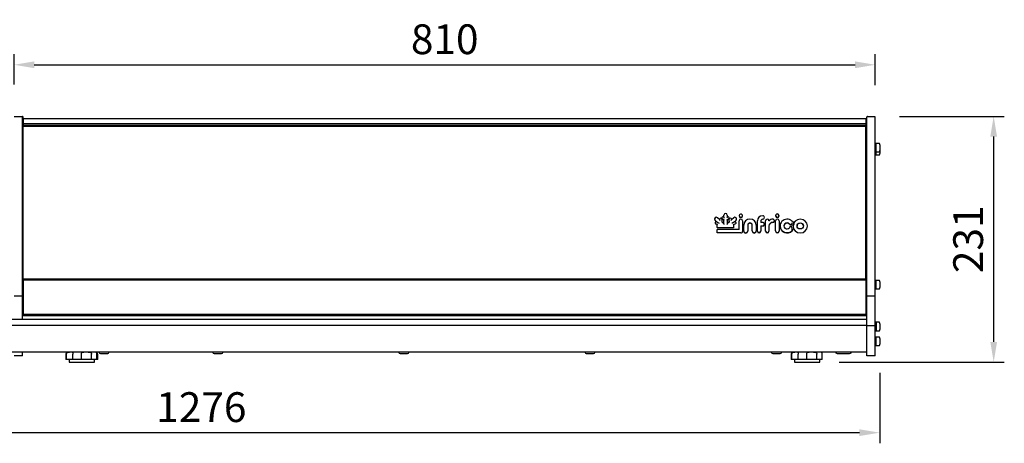
# Model space of a CAD drawing. Extents: x 0 to 17555, y -6840 to 5940.
# Drawn here: x 2190 to 3116, y 4110 to 4508 of the extents above; entities that cross this region are included whole.
import ezdxf

# ---------------------------------------------------------------- set-up
doc = ezdxf.new("R2010")
doc.units = 0
doc.layers.get('0').update_dxf_attribs({"linetype": 'CONTINUOUS'})
doc.layers.get('DEFPOINTS').update_dxf_attribs({"linetype": 'CONTINUOUS'})
doc.layers.add('COTAS', color=1, linetype='CONTINUOUS')
doc.dimstyles.new('JUAN4', dxfattribs={"dimtxt": 28, "dimasz": 19, "dimexe": 10, "dimexo": 30, "dimgap": 10, "dimtad": 3, "dimdec": 1, "dimtxsty": 'STANDARD', "dimcen": 5, "dimclrd": 256, "dimclre": 256, "dimclrt": 1, "dimazin": 3, "dimtp": 0.5, "dimtm": 0.5, "dimtfac": 0.125, "dimtdec": 1, "dimtofl": 0, "dimtmove": 0, "dimatfit": 3, "dimtolj": 1, "dimtzin": 0})

# ---------------------------------------------------------------- blocks, each defined once
blk = doc.blocks.new('*D13')
at = {"layer": 'COTAS'}
for p, q in [((2184.79, 4447.6), (2184.79, 4476)), ((2994.77, 4446.92), (2994.77, 4476)), ((2203.79, 4466), (2975.77, 4466))]:
    blk.add_line(p, q, dxfattribs=at)
for points in [[(2203.79, 4469.17), (2203.79, 4462.83), (2184.79, 4466)], [(2975.77, 4469.17), (2975.77, 4462.83), (2994.77, 4466)]]:
    blk.add_solid(points, dxfattribs=at)
at = {"layer": 'DEFPOINTS', "color": 0}
for p in [(2994.77, 4466), (2184.79, 4417.6), (2994.77, 4416.92)]:
    blk.add_point(p, dxfattribs=at)
at = {"layer": 'COTAS', "color": 1, "insert": (2589.78, 4490), "char_height": 28, "attachment_point": 5}
blk.add_mtext('\\A1;810', dxfattribs=at)
blk = doc.blocks.new('*D14')
at = {"layer": 'COTAS'}
for p, q in [((3017.39, 4417.47), (3116.07, 4417.47)), ((3106.07, 4205.47), (3106.07, 4398.47)), ((2960.67, 4186.47), (3116.07, 4186.47))]:
    blk.add_line(p, q, dxfattribs=at)
for points in [[(3102.9, 4398.47), (3109.24, 4398.47), (3106.07, 4417.47)], [(3102.9, 4205.47), (3109.24, 4205.47), (3106.07, 4186.47)]]:
    blk.add_solid(points, dxfattribs=at)
at = {"layer": 'DEFPOINTS', "color": 0}
for p in [(2987.39, 4417.47), (3106.07, 4417.47), (2930.67, 4186.47)]:
    blk.add_point(p, dxfattribs=at)
at = {"layer": 'COTAS', "color": 1, "insert": (3082.07, 4301.97), "char_height": 28, "attachment_point": 5, "rotation": 90}
blk.add_mtext('\\A1;231', dxfattribs=at)
blk = doc.blocks.new('*D15')
at = {"layer": 'COTAS'}
for p, q in [((1722.89, 4176.56), (1722.89, 4110.17)), ((2998.85, 4176.56), (2998.85, 4110.17)), ((1741.89, 4120.17), (2979.85, 4120.17))]:
    blk.add_line(p, q, dxfattribs=at)
for points in [[(1741.89, 4123.33), (1741.89, 4117), (1722.89, 4120.17)], [(2979.85, 4123.33), (2979.85, 4117), (2998.85, 4120.17)]]:
    blk.add_solid(points, dxfattribs=at)
at = {"layer": 'DEFPOINTS', "color": 0}
for p in [(1722.89, 4206.56), (2998.85, 4206.56), (2998.85, 4120.17)]:
    blk.add_point(p, dxfattribs=at)
at = {"layer": 'COTAS', "color": 1, "insert": (2360.87, 4144.17), "char_height": 28, "attachment_point": 5}
blk.add_mtext('\\A1;1276', dxfattribs=at)

msp = doc.modelspace()

# ---------------------------------------------------------------- linework, layer by layer
at = {"linetype": 'CONTINUOUS'}
for p, q in [((2192.79, 4417.47), (2192.79, 4417.47)), ((2192.79, 4417.47), (2192.79, 4416.97)), ((2192.99, 4417.47), (2192.79, 4417.47)), ((2192.99, 4417.47), (2192.79, 4417.47)), ((2192.99, 4417.47), (2192.99, 4412.03)), ((2192.99, 4417.47), (2192.99, 4417.47)), ((2987.19, 4417.47), (2987.19, 4417.47)), ((2987.19, 4417.47), (2987.19, 4416.92)), ((2987.39, 4417.47), (2987.19, 4417.47)), ((2987.39, 4417.47), (2987.19, 4417.47)), ((2987.39, 4417.47), (2987.39, 4416.92)), ((2987.39, 4417.47), (2987.39, 4417.47)), ((2192.79, 4416.97), (2184.79, 4416.97)), ((2192.79, 4342.46), (2192.79, 4416.97)), ((2192.99, 4412.03), (2192.79, 4412.03)), ((2192.99, 4412.03), (2192.99, 4395.57)), ((2193.37, 4415.09), (2193.37, 4410.49)), ((2193.37, 4415.09), (2193.37, 4415.09)), ((2985.77, 4415.09), (2193.37, 4415.09)), ((2985.77, 4415.09), (2193.37, 4415.09)), ((2193.37, 4410.49), (2193.37, 4408.89)), ((2985.77, 4410.49), (2193.37, 4410.49)), ((2985.77, 4408.89), (2193.37, 4408.89)), ((2193.37, 4408.89), (2193.37, 4407.89)), ((2985.77, 4415.09), (2985.77, 4415.09)), ((2985.77, 4415.09), (2985.77, 4410.49)), ((2985.77, 4410.49), (2985.77, 4408.89)), ((2985.77, 4408.89), (2985.77, 4407.89)), ((2986.77, 4342.41), (2986.77, 4416.92)), ((2994.77, 4416.92), (2986.77, 4416.92)), ((2994.77, 4342.41), (2994.77, 4416.92)), ((2193.37, 4339.3), (2193.37, 4407.89)), ((2985.77, 4407.89), (2193.37, 4407.89)), ((2985.77, 4339.3), (2985.77, 4407.89)), ((2192.89, 4379.86), (2192.89, 4395.57)), ((2193.37, 4395.57), (2192.89, 4395.57)), ((2986.77, 4395.57), (2985.77, 4395.57)), ((2995.56, 4392.09), (2994.77, 4392.09)), ((2995.56, 4384.16), (2995.56, 4392.09)), ((2998.44, 4392.12), (2995.76, 4392.12)), ((2994.77, 4384.16), (2995.56, 4384.16)), ((2994.77, 4381.26), (2995.56, 4381.26)), ((2995.56, 4381.26), (2995.56, 4384.16)), ((2995.76, 4384.12), (2998.44, 4384.12)), ((2995.76, 4381.22), (2998.44, 4381.22)), ((2999.4, 4388.62), (2999.2, 4388.62)), ((2999.2, 4387.62), (2999.4, 4387.62)), ((2999.4, 4385.72), (2999.2, 4385.72)), ((2999.2, 4384.72), (2999.4, 4384.72)), ((2999.24, 4388.58), (2999.24, 4388.59)), ((2999.24, 4385.67), (2999.24, 4385.69)), ((2192.89, 4379.91), (2192.79, 4379.91)), ((2192.99, 4378.51), (2192.79, 4378.51)), ((2192.79, 4377.46), (2192.99, 4377.46)), ((2192.89, 4379.08), (2192.89, 4379.86)), ((2193.37, 4379.86), (2192.89, 4379.86)), ((2192.89, 4379.08), (2192.89, 4379.07)), ((2192.89, 4379.07), (2193.37, 4379.07)), ((2192.89, 4377.46), (2192.89, 4365.87)), ((2192.99, 4379.07), (2192.99, 4378.51)), ((2192.99, 4377.46), (2192.99, 4378.51)), ((2192.99, 4378.06), (2193.37, 4378.06)), ((2986.77, 4379.86), (2985.77, 4379.86)), ((2985.77, 4379.07), (2986.77, 4379.07)), ((2985.77, 4378.06), (2986.77, 4378.06)), ((2192.89, 4289.77), (2192.89, 4365.87)), ((2193.19, 4365.57), (2193.37, 4365.57)), ((2986.77, 4365.57), (2985.77, 4365.57)), ((2192.79, 4248.49), (2192.79, 4342.46)), ((2193.37, 4264.43), (2193.37, 4339.3)), ((2985.77, 4264.43), (2985.77, 4339.3)), ((2986.77, 4248.44), (2986.77, 4342.41)), ((2994.77, 4248.44), (2994.77, 4342.41)), ((2852.32, 4322.63), (2852.32, 4324.71)), ((2855.55, 4324.71), (2855.55, 4322.64)), ((2843.58, 4321.08), (2843.58, 4320.84)), ((2845.79, 4318.13), (2844.05, 4319.77)), ((2844.13, 4317.41), (2844.13, 4317.17)), ((2846.05, 4315.75), (2844.69, 4316.34)), ((2846.4, 4317.86), (2845.49, 4318.26)), ((2846.05, 4312.9), (2846.05, 4315.99)), ((2848.51, 4320.11), (2846.32, 4322.17)), ((2848.5, 4320.12), (2848.5, 4320.94)), ((2852.33, 4316.52), (2850.43, 4318.31)), ((2850.44, 4320.94), (2850.44, 4318.3)), ((2850.5, 4322.13), (2850.5, 4321.89)), ((2852.32, 4319.79), (2850.78, 4321.25)), ((2852.33, 4322.62), (2852.16, 4322.79)), ((2852.32, 4316.53), (2852.32, 4320.03)), ((2855.75, 4322.83), (2855.54, 4322.63)), ((2857.46, 4318.32), (2855.54, 4316.52)), ((2857.1, 4321.26), (2855.55, 4319.8)), ((2855.55, 4320.04), (2855.55, 4316.53)), ((2857.39, 4321.91), (2857.39, 4322.15)), ((2857.45, 4318.31), (2857.45, 4320.95)), ((2861.57, 4322.18), (2859.37, 4320.12)), ((2859.38, 4320.95), (2859.38, 4320.13)), ((2863.21, 4316.36), (2861.46, 4315.59)), ((2861.46, 4315.83), (2861.46, 4312.9)), ((2862.39, 4318.27), (2861.49, 4317.87)), ((2863.84, 4319.77), (2862.11, 4318.14)), ((2863.76, 4317.18), (2863.76, 4317.42)), ((2864.31, 4320.84), (2864.31, 4321.08)), ((2866.64, 4324.21), (2866.64, 4323.97)), ((2866.64, 4311.3), (2866.64, 4319.34)), ((2869.86, 4319.34), (2869.86, 4309.52)), ((2869.87, 4323.97), (2869.87, 4324.21)), ((2870.94, 4309.87), (2870.94, 4315.35)), ((2874.74, 4315.35), (2874.74, 4309.87)), ((2878.95, 4309.87), (2878.95, 4315.35)), ((2882.75, 4315.35), (2882.75, 4309.87)), ((2883.82, 4309.71), (2883.82, 4319.35)), ((2887.04, 4319.28), (2887.04, 4317.76)), ((2888.83, 4317.68), (2887.15, 4317.68)), ((2890.45, 4322.35), (2890.45, 4322.58)), ((2890.45, 4315.9), (2890.45, 4316.14)), ((2891.49, 4309.71), (2891.49, 4319.34)), ((2899.84, 4319.13), (2899.84, 4319.37)), ((2900.99, 4309.76), (2900.99, 4319.39)), ((2901.02, 4324.21), (2901.02, 4323.97)), ((2904.22, 4319.39), (2904.22, 4309.76)), ((2904.25, 4323.97), (2904.25, 4324.21)), ((2916.97, 4317.62), (2916.97, 4317.86)), ((2846.05, 4312.9), (2846.05, 4312.66)), ((2861.46, 4312.66), (2846.05, 4312.66)), ((2846.05, 4308.17), (2846.05, 4311.2)), ((2846.05, 4308.17), (2846.05, 4307.93)), ((2868.42, 4307.93), (2846.05, 4307.93)), ((2866.53, 4311.22), (2846.08, 4311.22)), ((2861.46, 4312.9), (2861.46, 4312.66)), ((2869.86, 4309.52), (2869.86, 4309.28)), ((2870.94, 4309.87), (2870.94, 4309.63)), ((2874.74, 4309.87), (2874.74, 4309.63)), ((2878.95, 4309.87), (2878.95, 4309.63)), ((2882.75, 4309.87), (2882.75, 4309.63)), ((2883.82, 4309.71), (2883.82, 4309.47)), ((2887.04, 4314.53), (2887.04, 4309.71)), ((2887.04, 4309.71), (2887.04, 4309.47)), ((2888.83, 4314.39), (2887.15, 4314.39)), ((2891.49, 4309.71), (2891.49, 4309.47)), ((2894.71, 4314.49), (2894.71, 4309.71)), ((2894.71, 4309.71), (2894.71, 4309.47)), ((2900.99, 4309.76), (2900.99, 4309.52)), ((2904.22, 4309.76), (2904.22, 4309.52)), ((2905.15, 4314.53), (2905.15, 4314.29)), ((2917.16, 4311.14), (2917.16, 4311.38)), ((2917.39, 4314.53), (2917.39, 4314.29)), ((2930.87, 4314.29), (2930.87, 4314.53)), ((2192.89, 4274.07), (2192.89, 4289.77)), ((2193.19, 4290.07), (2193.37, 4290.07)), ((2986.77, 4290.07), (2985.77, 4290.07)), ((2192.79, 4272.16), (2193.37, 4272.16)), ((2193.37, 4274.07), (2192.89, 4274.07)), ((2985.77, 4274.07), (2986.77, 4274.07)), ((2986.77, 4272.04), (2985.77, 4272.04)), ((2986.77, 4265.54), (2986.77, 4272.04)), ((2193.37, 4261.55), (2192.79, 4261.55)), ((2193.37, 4260.98), (2192.79, 4260.98)), ((2193.37, 4264.43), (2193.37, 4263.97)), ((2985.77, 4264.43), (2193.37, 4264.43)), ((2193.37, 4263.97), (2193.37, 4231.56)), ((2193.37, 4263.97), (2985.77, 4263.97)), ((2986.77, 4265.54), (2985.77, 4265.54)), ((2985.77, 4264.43), (2985.77, 4263.97)), ((2985.77, 4263.97), (2985.77, 4231.56)), ((2986.77, 4261.39), (2985.77, 4261.39)), ((2986.77, 4260.98), (2985.77, 4260.98)), ((2986.77, 4248.44), (2986.77, 4264.21)), ((2986.87, 4264.21), (2986.77, 4264.21)), ((2986.87, 4248.44), (2986.87, 4264.21)), ((2995.56, 4263.2), (2994.77, 4263.2)), ((2995.56, 4255.27), (2995.56, 4263.2)), ((2998.44, 4263.24), (2995.76, 4263.24)), ((2193.37, 4252.92), (2192.79, 4252.92)), ((2986.77, 4252.92), (2985.77, 4252.92)), ((2994.77, 4255.27), (2995.56, 4255.27)), ((2995.76, 4255.24), (2998.44, 4255.24)), ((2999.4, 4259.74), (2999.2, 4259.74)), ((2999.2, 4258.74), (2999.4, 4258.74)), ((2999.24, 4259.69), (2999.24, 4259.7)), ((2192.79, 4248.49), (2184.79, 4248.49)), ((2193.37, 4249.92), (2192.79, 4249.92)), ((2193.37, 4248.92), (2192.79, 4248.92)), ((2192.79, 4237.85), (2192.79, 4248.49)), ((2193.37, 4247.92), (2192.79, 4247.92)), ((2193.37, 4243.92), (2192.79, 4243.92)), ((2193.37, 4242.92), (2192.79, 4242.92)), ((2193.37, 4241.92), (2192.79, 4241.92)), ((2986.77, 4249.92), (2985.77, 4249.92)), ((2986.77, 4248.92), (2985.77, 4248.92)), ((2986.77, 4247.92), (2985.77, 4247.92)), ((2986.77, 4243.92), (2985.77, 4243.92)), ((2986.77, 4242.92), (2985.77, 4242.92)), ((2986.77, 4241.92), (2985.77, 4241.92)), ((2986.77, 4220.46), (2986.77, 4248.44)), ((2994.77, 4248.44), (2986.77, 4248.44)), ((2986.77, 4220.46), (2986.77, 4248.44)), ((2986.87, 4248.44), (2986.77, 4248.44)), ((2986.87, 4220.46), (2986.87, 4248.44)), ((2994.77, 4220.46), (2994.77, 4248.44)), ((2193.37, 4240.06), (2192.79, 4240.06)), ((2192.79, 4226.49), (2192.79, 4237.85)), ((2986.77, 4240.06), (2985.77, 4240.06)), ((2986.77, 4226.49), (1734.77, 4226.49)), ((2193.37, 4230.51), (2192.79, 4230.51)), ((2193.37, 4231.56), (2193.37, 4230.52)), ((2193.37, 4231.56), (2985.77, 4231.56)), ((2193.37, 4230.52), (2193.37, 4230.37)), ((2193.37, 4230.37), (2985.77, 4230.37)), ((2985.77, 4231.56), (2985.77, 4230.52)), ((2985.77, 4230.52), (2985.77, 4230.37)), ((2986.77, 4230.51), (2985.77, 4230.51)), ((2995.56, 4223.89), (2994.77, 4223.89)), ((2995.56, 4223.89), (2995.56, 4215.96)), ((2998.44, 4223.92), (2995.76, 4223.92)), ((2986.77, 4220.81), (1734.77, 4220.81)), ((2986.77, 4192.65), (2986.77, 4220.46)), ((2994.77, 4220.46), (2986.77, 4220.46)), ((2986.77, 4192.65), (2986.77, 4220.46)), ((2986.87, 4220.46), (2986.77, 4220.46)), ((2986.87, 4192.65), (2986.87, 4220.46)), ((2994.77, 4192.65), (2994.77, 4220.46)), ((2994.77, 4215.96), (2995.56, 4215.96)), ((2995.76, 4215.92), (2998.44, 4215.92)), ((2999.4, 4220.42), (2999.2, 4220.42)), ((2999.2, 4219.42), (2999.4, 4219.42)), ((2999.24, 4220.37), (2999.24, 4220.39)), ((2995.56, 4209.92), (2994.77, 4209.92)), ((2995.56, 4201.99), (2995.56, 4209.92)), ((2998.44, 4209.95), (2995.76, 4209.95)), ((2999.4, 4206.45), (2999.2, 4206.45)), ((2999.2, 4205.45), (2999.4, 4205.45)), ((2999.24, 4206.4), (2999.24, 4206.42)), ((2986.77, 4195.97), (1734.77, 4195.97)), ((2192.79, 4192.47), (2192.79, 4195.97)), ((2264.72, 4195.97), (2264.72, 4195.67)), ((2274.02, 4195.67), (2274.02, 4195.97)), ((2371.72, 4195.97), (2371.72, 4195.67)), ((2381.02, 4195.67), (2381.02, 4195.97)), ((2546.72, 4195.97), (2546.72, 4195.67)), ((2556.02, 4195.67), (2556.02, 4195.97)), ((2721.72, 4195.97), (2721.72, 4195.67)), ((2731.02, 4195.67), (2731.02, 4195.97)), ((2897.12, 4195.97), (2897.12, 4195.67)), ((2906.42, 4195.67), (2906.42, 4195.97)), ((2994.77, 4201.99), (2995.56, 4201.99)), ((2995.76, 4201.95), (2998.44, 4201.95)), ((2192.79, 4192.47), (2184.79, 4192.47)), ((2233.47, 4193.97), (2233.47, 4188.97)), ((2234.09, 4188.97), (2233.47, 4188.97)), ((2234.09, 4188.97), (2234.09, 4193.97)), ((2239.97, 4188.97), (2234.09, 4188.97)), ((2236.47, 4188.97), (2236.47, 4186.47)), ((2236.47, 4186.47), (2260.47, 4186.47)), ((2239.97, 4188.97), (2239.97, 4193.97)), ((2248.09, 4188.97), (2239.97, 4188.97)), ((2248.09, 4188.97), (2248.09, 4193.97)), ((2257.6, 4188.97), (2248.09, 4188.97)), ((2257.6, 4188.97), (2257.6, 4193.97)), ((2262.61, 4188.97), (2257.6, 4188.97)), ((2260.47, 4186.47), (2260.47, 4188.97)), ((2262.61, 4188.97), (2262.61, 4193.97)), ((2263.47, 4188.97), (2262.61, 4188.97)), ((2263.47, 4188.97), (2263.47, 4193.97)), ((2265.92, 4194.47), (2272.82, 4194.47)), ((2372.92, 4194.47), (2379.82, 4194.47)), ((2547.92, 4194.47), (2554.82, 4194.47)), ((2722.92, 4194.47), (2729.82, 4194.47)), ((2898.32, 4194.47), (2905.22, 4194.47)), ((2915.67, 4193.97), (2915.67, 4188.97)), ((2916.29, 4188.97), (2915.67, 4188.97)), ((2916.29, 4188.97), (2916.29, 4193.97)), ((2922.17, 4188.97), (2916.29, 4188.97)), ((2918.67, 4188.97), (2918.67, 4186.47)), ((2918.67, 4186.47), (2942.67, 4186.47)), ((2922.17, 4188.97), (2922.17, 4193.97)), ((2930.29, 4188.97), (2922.17, 4188.97)), ((2930.29, 4188.97), (2930.29, 4193.97)), ((2939.8, 4188.97), (2930.29, 4188.97)), ((2939.8, 4188.97), (2939.8, 4193.97)), ((2944.81, 4188.97), (2939.8, 4188.97)), ((2942.67, 4186.47), (2942.67, 4188.97)), ((2944.81, 4188.97), (2944.81, 4193.97)), ((2959.77, 4194.47), (2969.77, 4194.47)), ((2986.77, 4192.42), (2986.77, 4192.65)), ((2986.77, 4192.42), (2986.77, 4192.65)), ((2994.77, 4192.42), (2986.77, 4192.42)), ((2986.87, 4192.42), (2986.77, 4192.42)), ((2986.87, 4192.42), (2986.87, 4192.65)), ((2994.77, 4192.42), (2994.77, 4192.65))]:
    msp.add_line(p, q, dxfattribs=at)
for centre, radius, start, end in [((2995.76, 4391.92), 0.2, 90, 180), ((2998.44, 4391.92), 0.2, 25.10819, 90), ((2990.33, 4388.12), 9.16, 13.01129, 25.10819), ((2999.2, 4390.17), 0.05, 328.18818, 13.01129), ((2990.33, 4388.12), 9.14, 3.46936, 12.38926), ((2995.76, 4384.32), 0.2, 180, 270), ((2995.76, 4381.42), 0.2, 180, 270), ((2998.44, 4384.32), 0.2, 270, 334.89181), ((2998.44, 4381.42), 0.2, 270, 334.89181), ((2990.33, 4388.12), 9.16, 334.89181, 346.98871), ((2990.33, 4385.22), 9.16, 334.89181, 346.98871), ((2990.33, 4388.12), 8.92, 357.09248, 2.90752), ((2999.37, 4387.66), 0.128, 174.55518, 178.93232), ((2999.77, 4386.02), 0.533, 164.90773, 175.89238), ((2999.2, 4386.07), 0.05, 346.98871, 32.34886), ((2990.33, 4385.22), 8.92, 357.09248, 2.90752), ((2999.37, 4384.76), 0.128, 174.55518, 178.93232), ((2999.77, 4383.12), 0.533, 164.90773, 175.89238), ((2999.2, 4383.17), 0.05, 346.98871, 32.24109), ((2990.33, 4388.12), 9.14, 347.61074, 356.53064), ((2990.33, 4385.22), 9.14, 347.61074, 356.53064), ((2990.33, 4385.22), 9.14, 3.46936, 9.13303), ((2999.4, 4388.67), 0.05, 270, 3.46936), ((2999.4, 4387.57), 0.05, 356.53064, 90), ((2999.4, 4385.77), 0.05, 270, 3.46936), ((2999.4, 4384.67), 0.05, 356.53064, 90), ((2193.19, 4365.87), 0.3, 180, 270), ((2868.26, 4324.12), 1.63, 90.06269, 117.11336), ((2868.33, 4324.54), 1.21, 57.19967, 93.75447), ((2902.64, 4324.12), 1.63, 90.06269, 117.11336), ((2902.71, 4324.54), 1.21, 57.19967, 93.75447), ((2888.9, 4322.57), 1.53, 0.8602, 91.76952), ((2193.19, 4289.77), 0.3, 90, 180), ((2995.76, 4263.04), 0.2, 90, 180), ((2998.44, 4263.04), 0.2, 25.10819, 90), ((2990.33, 4259.24), 9.16, 13.01129, 25.10819), ((2999.2, 4261.29), 0.05, 328.18818, 13.01129), ((2990.33, 4259.24), 9.14, 3.46936, 12.38926), ((2999.4, 4259.79), 0.05, 270, 3.46936), ((2995.76, 4255.44), 0.2, 180, 270), ((2998.44, 4255.44), 0.2, 270, 334.89181), ((2990.33, 4259.24), 9.16, 334.89181, 346.98871), ((2990.33, 4259.24), 8.92, 357.09248, 2.90752), ((2999.37, 4258.77), 0.128, 174.55491, 178.93286), ((2999.2, 4257.19), 0.05, 346.98871, 32.08184), ((2990.33, 4259.24), 9.14, 347.61074, 356.53064), ((2999.4, 4258.69), 0.05, 356.53064, 90), ((2995.76, 4223.72), 0.2, 90, 180), ((2998.44, 4223.72), 0.2, 25.10819, 90), ((2990.33, 4219.92), 9.16, 13.01129, 25.10819), ((2995.76, 4216.12), 0.2, 180, 270), ((2998.44, 4216.12), 0.2, 270, 334.89181), ((2990.33, 4219.92), 9.16, 334.89181, 346.98871), ((2999.2, 4221.97), 0.05, 328.18818, 13.01129), ((2990.33, 4219.92), 8.92, 357.09248, 2.90752), ((2999.37, 4219.46), 0.128, 174.55491, 178.93286), ((2999.2, 4217.87), 0.05, 346.98871, 32.08184), ((2990.33, 4219.92), 9.14, 3.46936, 12.38926), ((2990.33, 4219.92), 9.14, 347.61074, 356.53064), ((2999.4, 4220.47), 0.05, 270, 3.46936), ((2999.4, 4219.37), 0.05, 356.53064, 90), ((2995.76, 4209.75), 0.2, 90, 180), ((2998.44, 4209.75), 0.2, 25.10819, 90), ((2990.33, 4205.95), 9.16, 13.01129, 25.10819), ((2999.2, 4208), 0.05, 328.18818, 13.01129), ((2990.33, 4205.95), 8.92, 357.09248, 2.90752), ((2999.37, 4205.49), 0.128, 174.55491, 178.93286), ((2990.33, 4205.95), 9.14, 3.46936, 12.38926), ((2990.33, 4205.95), 9.14, 347.61074, 356.53064), ((2999.4, 4206.5), 0.05, 270, 3.46936), ((2999.4, 4205.4), 0.05, 356.53064, 90), ((2235.47, 4193.97), 2, 90, 180), ((2261.47, 4193.97), 2, 40.82463, 90), ((2261.46, 4193.97), 2, 0.02469, 40.84907), ((2265.92, 4195.67), 1.2, 180, 270), ((2272.82, 4195.67), 1.2, 270, 0), ((2372.92, 4195.67), 1.2, 180, 270), ((2379.82, 4195.67), 1.2, 270, 0), ((2547.92, 4195.67), 1.2, 180, 270), ((2554.82, 4195.67), 1.2, 270, 0), ((2722.92, 4195.67), 1.2, 180, 270), ((2729.82, 4195.67), 1.2, 270, 0), ((2898.32, 4195.67), 1.2, 180, 270), ((2905.22, 4195.67), 1.2, 270, 0), ((2917.67, 4193.97), 2, 90, 180), ((2959.77, 4197.47), 3, 210, 270), ((2969.77, 4197.47), 3, 270, 330), ((2995.76, 4202.15), 0.2, 180, 270), ((2998.44, 4202.15), 0.2, 270, 334.89181), ((2990.33, 4205.95), 9.16, 334.89181, 346.98871), ((2999.2, 4203.9), 0.05, 346.98871, 32.08184)]:
    msp.add_arc(centre, radius, start, end, dxfattribs=at)
for centre, major_axis, ratio, start_param, end_param in [((2853.94, 4324.71), (-1.62, 0), 0.939693, 3.141593, 6.283185), ((2868.25, 4324.21), (1.61, 0), 0.939693, 2.05691, 3.141593), ((2868.25, 4324.21), (1.61, 0), 0.939693, 3.141593, 7.365715), ((2902.63, 4324.21), (1.61, 0), 0.939693, 2.05691, 3.141593), ((2902.63, 4324.21), (-1.61, 0), 0.939693, 0, 4.224122), ((2845.19, 4321.08), (-1.61, 0), 0.939693, 3.926991, 7.066263), ((2845.19, 4320.84), (-1.61, 0), 0.939693, 0, 0.783078), ((2845.09, 4317.41), (-0.968, 0), 0.939693, 0, 0.024974), ((2845.09, 4317.17), (-0.968, 0), 0.939693, 0, 1.137951), ((2846.45, 4316.23), (0.395, 0.259), 0.245312, 1.411241, 2.982037), ((2848.19, 4316.63), (-1.88, 1.25), 0.050522, -1.53729, -0.284845), ((2849.47, 4320.94), (-0.972, 0), 0.939693, 3.141593, 6.283185), ((2848.9, 4319.2), (-0.397, 0.917), 0.054768, -1.444847, -0.12595), ((2850.04, 4318.12), (0.397, 0.172), 0.292735, 0.12595, 1.444847), ((2851.47, 4322.13), (-0.97, 0), 0.939693, 3.911119, 7.065409), ((2851.47, 4321.89), (0.97, 0), 0.939693, 3.141593, 3.923816), ((2852.72, 4320.19), (0.397, 0.171), 0.293108, 1.445231, 3.016027), ((2852.72, 4321.69), (-0.397, 0.938), 0.05275, -1.446779, -0.124017), ((2852.72, 4315.61), (-0.397, 0.917), 0.054768, -1.444847, -0.12595), ((2855.15, 4321.74), (0.397, 0.898), 0.056751, 0.12779, 1.443006), ((2855.15, 4320.2), (-0.397, 0.172), 0.292735, 3.267542, 4.838339), ((2855.15, 4315.61), (0.397, 0.914), 0.055131, 0.126291, 1.444505), ((2856.42, 4322.15), (-0.97, 0), 0.939693, 2.356194, 5.482404), ((2856.42, 4321.91), (0.97, 0), 0.939693, -0.785398, 0), ((2858.42, 4320.95), (-0.966, 0), 0.939693, 3.141593, 6.283185), ((2857.85, 4318.13), (-0.397, 0.172), 0.292402, -1.444505, -0.126291), ((2858.98, 4319.21), (0.397, 0.914), 0.055071, 0.126234, 1.444562), ((2859.68, 4316.62), (1.9, 1.27), 0.049885, 0.284562, 1.537573), ((2861.06, 4316.07), (-0.395, 0.258), 0.245875, 3.300887, 4.871683), ((2862.7, 4321.08), (1.61, 0), 0.939693, -0.783078, 2.35383), ((2862.8, 4317.18), (-0.968, 0), 0.939693, 2.007423, 3.141593), ((2862.8, 4317.42), (0.968, 0), 0.939693, -0.036804, 0), ((2862.7, 4320.84), (1.61, 0), 0.939693, -0.783078, 0), ((2868.25, 4323.97), (1.61, 0), 0.939693, 3.141593, 6.283185), ((2868.25, 4319.34), (-1.61, 0), 0.939693, 3.141593, 6.283185), ((2876.85, 4315.35), (-5.91, 0), 0.939693, 3.141593, 6.283185), ((2876.85, 4315.35), (-2.11, 0), 0.939693, 3.141593, 6.283185), ((2876.85, 4315.11), (-2.11, 0), 0.939693, 3.141593, 6.283185), ((2888.85, 4319.35), (5.04, 0), 0.939693, 1.570876, 3.141593), ((2888.97, 4319.04), (1.93, 0), 0.939693, 1.602934, 3.141593), ((2888.97, 4319.28), (1.93, 0), 0.939693, 2.800278, 3.141593), ((2888.83, 4315.9), (1.61, 0), 0.939693, 4.712389, 6.283185), ((2888.85, 4322.35), (-1.59, 0), 0.939693, 1.602934, 3.141593), ((2888.83, 4316.14), (1.61, 0), 0.939693, 0, 0.027584), ((2893.1, 4319.34), (1.61, 0), 0.939693, 0.082507, 3.141593), ((2898.32, 4314.49), (-3.6, 0), 0.939693, -1.558421, 0), ((2898.32, 4314.25), (-3.6, 0), 0.939693, -1.558421, 0), ((2898.01, 4317.44), (3.65, 0), 0.939693, 1.452335, 2.53664), ((2898.25, 4319.13), (1.58, 0), 0.939693, -1.558421, 0), ((2898.25, 4319.37), (1.58, 0), 0.939693, 0, 0.041623), ((2902.6, 4319.39), (-1.61, 0), 0.939693, 3.141593, 6.283185), ((2902.63, 4323.97), (1.61, 0), 0.939693, 3.141593, 6.283185), ((2911.83, 4314.53), (6.69, 0), 0.939693, 0.822308, 5.516854), ((2911.83, 4314.53), (3, 0), 0.939693, 0.822308, 5.516854), ((2911.83, 4314.29), (-3, 0), 0.939693, 3.9639, 6.240639), ((2915.12, 4317.86), (-3.3, 1.83), 0.459079, 1.442451, 4.584044), ((2915.12, 4317.62), (1.85, 0), 0.939693, 3.9639, 6.283185), ((2924.13, 4314.53), (-6.74, 0), 0.939693, 3.141593, 6.283185), ((2924.13, 4314.29), (-3, 0), 0.939693, 3.184069, 6.240709), ((2846.45, 4313.28), (0.394, 0.394), 0.176327, 1.396263, 2.96706), ((2846.45, 4310.82), (-0.394, 0.394), 0.176327, -1.396263, 0.174533), ((2846.45, 4308.55), (0.394, 0.394), 0.176327, 1.396263, 2.96706), ((2861.06, 4313.28), (-0.394, 0.394), 0.176327, 3.316126, 4.886922), ((2868.42, 4309.28), (-1.44, 0), 0.939693, 1.570796, 3.141593), ((2872.84, 4309.87), (1.9, 0), 0.939693, 3.141593, 6.283185), ((2872.84, 4309.63), (1.9, 0), 0.939693, 3.141593, 6.283185), ((2880.85, 4309.87), (1.9, 0), 0.939693, 3.141593, 6.283185), ((2880.85, 4309.63), (1.9, 0), 0.939693, 3.141593, 6.283185), ((2885.43, 4309.71), (1.61, 0), 0.939693, 3.141593, 6.283185), ((2885.43, 4309.47), (1.61, 0), 0.939693, 3.141593, 6.283185), ((2887.15, 4314.29), (-0.108, 0), 0.939693, -1.570796, 0), ((2893.1, 4309.71), (1.61, 0), 0.939693, 3.141593, 6.283185), ((2893.1, 4309.47), (1.61, 0), 0.939693, 3.141593, 6.283185), ((2902.6, 4309.76), (1.61, 0), 0.939693, 3.141593, 6.283185), ((2902.6, 4309.52), (1.61, 0), 0.939693, 3.141593, 6.283185), ((2911.83, 4314.29), (-6.69, 0), 0.939693, 0, 2.375261), ((2915.32, 4311.38), (-0.26, 3.07), 0.438612, 4.274336, 7.415929), ((2915.32, 4311.14), (-1.85, 0), 0.939693, 2.375261, 3.141593), ((2924.13, 4314.29), (6.74, 0), 0.939693, 3.141593, 6.283185)]:
    msp.add_ellipse(centre, major_axis=major_axis, ratio=ratio, start_param=start_param, end_param=end_param, dxfattribs=at)
msp.add_ellipse((2924.13, 4314.53), major_axis=(3, 0), ratio=0.939693, dxfattribs=at)
for points, knots in [([(2999.25, 4390.09), (2999.25, 4390.09), (2999.25, 4390.11), (2999.24, 4390.14), (2999.24, 4390.16), (2999.24, 4390.17), (2999.24, 4390.17), (2999.24, 4390.17), (2999.24, 4390.17)], [0, 0, 0, 0, 0.0908258, 0.2988703, 0.4726109, 0.5980366, 0.6709278, 0.6735145, 0.6735145, 0.6735145, 0.6735145]), ([(2999.24, 4388.59), (2999.24, 4388.59), (2999.24, 4388.6), (2999.24, 4388.62), (2999.24, 4388.63), (2999.24, 4388.64), (2999.24, 4388.64), (2999.24, 4388.64)], [0, 0, 0, 0, 0.0111544, 0.2024239, 0.3569499, 0.4748769, 0.5610039, 0.5610039, 0.5610039, 0.5610039]), ([(2999.24, 4387.6), (2999.24, 4387.6), (2999.24, 4387.6), (2999.24, 4387.61), (2999.24, 4387.62), (2999.24, 4387.64), (2999.24, 4387.65), (2999.24, 4387.66)], [0.4278109, 0.4278109, 0.4278109, 0.4278109, 0.4819425, 0.5695627, 0.6882379, 0.8340035, 1, 1, 1, 1]), ([(2999.24, 4385.69), (2999.24, 4385.69), (2999.24, 4385.7), (2999.24, 4385.71), (2999.24, 4385.73), (2999.24, 4385.74), (2999.24, 4385.74), (2999.24, 4385.74)], [0, 0, 0, 0, 0.0111544, 0.2024239, 0.3569499, 0.4748769, 0.5610039, 0.5610039, 0.5610039, 0.5610039]), ([(2999.24, 4384.7), (2999.24, 4384.7), (2999.24, 4384.7), (2999.24, 4384.71), (2999.24, 4384.72), (2999.24, 4384.74), (2999.24, 4384.75), (2999.24, 4384.76)], [0.4278109, 0.4278109, 0.4278109, 0.4278109, 0.4819425, 0.5695627, 0.6882379, 0.8340035, 1, 1, 1, 1]), ([(2845.49, 4318.26), (2845.41, 4318.29), (2845.22, 4318.35), (2844.88, 4318.34), (2844.53, 4318.2), (2844.27, 4317.94), (2844.13, 4317.64), (2844.14, 4317.46), (2844.14, 4317.38)], [0, 0, 0, 0, 0.131788, 0.3193, 0.511013, 0.703221, 0.89292, 1, 1, 1, 1]), ([(2844.14, 4317.38), (2844.14, 4317.33), (2844.13, 4317.17), (2844.25, 4316.9), (2844.47, 4316.67), (2844.62, 4316.59), (2844.7, 4316.56)], [0, 0, 0, 0, 0.141365, 0.470117, 0.798436, 1, 1, 1, 1]), ([(2863.75, 4317.38), (2863.75, 4317.49), (2863.75, 4317.69), (2863.59, 4317.99), (2863.32, 4318.23), (2862.98, 4318.36), (2862.65, 4318.36), (2862.47, 4318.3), (2862.39, 4318.27)], [0, 0, 0, 0, 0.147452, 0.327661, 0.508359, 0.692036, 0.87939, 1, 1, 1, 1]), ([(2887.15, 4317.68), (2887.14, 4317.68), (2887.12, 4317.68), (2887.09, 4317.69), (2887.06, 4317.71), (2887.05, 4317.73), (2887.04, 4317.74), (2887.04, 4317.75), (2887.04, 4317.76)], [0, 0, 0, 0, 0.1254, 0.259649, 0.411819, 0.60269, 0.874411, 1, 1, 1, 1]), ([(2890.43, 4316.18), (2890.42, 4316.29), (2890.42, 4316.54), (2890.23, 4316.95), (2889.91, 4317.32), (2889.48, 4317.58), (2889.09, 4317.67), (2888.89, 4317.68), (2888.83, 4317.68)], [0, 0, 0, 0, 0.126637, 0.331331, 0.535951, 0.741529, 0.939679, 1, 1, 1, 1]), ([(2895.01, 4319.41), (2895, 4319.4), (2894.99, 4319.38), (2894.94, 4319.36), (2894.89, 4319.34), (2894.84, 4319.34), (2894.79, 4319.36), (2894.75, 4319.38), (2894.71, 4319.42), (2894.7, 4319.45), (2894.7, 4319.46), (2894.7, 4319.47)], [0, 0, 0, 0, 0.112369, 0.228765, 0.332876, 0.44134, 0.548345, 0.66119, 0.790089, 0.953159, 1, 1, 1, 1]), ([(2899.82, 4319.43), (2899.81, 4319.55), (2899.8, 4319.8), (2899.6, 4320.2), (2899.27, 4320.56), (2898.85, 4320.79), (2898.58, 4320.85), (2898.44, 4320.87)], [0, 0, 0, 0, 0.147224, 0.37303, 0.598859, 0.825846, 1, 1, 1, 1]), ([(2866.64, 4311.3), (2866.64, 4311.3), (2866.64, 4311.28), (2866.63, 4311.26), (2866.6, 4311.24), (2866.57, 4311.22), (2866.54, 4311.22), (2866.53, 4311.22), (2866.53, 4311.22)], [0, 0, 0, 0, 0.208857, 0.544748, 0.718085, 0.856957, 0.981449, 1, 1, 1, 1]), ([(2999.25, 4261.2), (2999.25, 4261.21), (2999.25, 4261.22), (2999.24, 4261.25), (2999.24, 4261.27), (2999.24, 4261.28), (2999.24, 4261.29), (2999.24, 4261.29), (2999.24, 4261.29)], [0, 0, 0, 0, 0.0773451, 0.2545107, 0.402464, 0.5092734, 0.5713458, 0.5735486, 0.5735486, 0.5735486, 0.5735486]), ([(2999.24, 4259.7), (2999.24, 4259.7), (2999.24, 4259.71), (2999.24, 4259.73), (2999.24, 4259.75), (2999.24, 4259.76), (2999.24, 4259.76), (2999.24, 4259.76)], [0, 0, 0, 0, 0.0111544, 0.2024239, 0.3569499, 0.4748769, 0.5610039, 0.5610039, 0.5610039, 0.5610039]), ([(2999.24, 4257.19), (2999.24, 4257.19), (2999.24, 4257.19), (2999.24, 4257.19), (2999.24, 4257.2), (2999.24, 4257.21), (2999.24, 4257.23), (2999.25, 4257.26), (2999.25, 4257.27), (2999.25, 4257.28)], [0.3359973, 0.3359973, 0.3359973, 0.3359973, 0.3382013, 0.3899832, 0.4697807, 0.5957433, 0.7570841, 0.9405585, 1, 1, 1, 1]), ([(2999.25, 4221.89), (2999.25, 4221.89), (2999.25, 4221.91), (2999.24, 4221.93), (2999.24, 4221.96), (2999.24, 4221.97), (2999.24, 4221.97), (2999.24, 4221.97), (2999.24, 4221.97)], [0, 0, 0, 0, 0.0773451, 0.2545107, 0.402464, 0.5092734, 0.5713458, 0.5735486, 0.5735486, 0.5735486, 0.5735486]), ([(2999.24, 4220.39), (2999.24, 4220.39), (2999.24, 4220.4), (2999.24, 4220.41), (2999.24, 4220.43), (2999.24, 4220.44), (2999.24, 4220.44), (2999.24, 4220.44)], [0, 0, 0, 0, 0.0111544, 0.2024239, 0.3569499, 0.4748769, 0.5610039, 0.5610039, 0.5610039, 0.5610039]), ([(2999.24, 4217.87), (2999.24, 4217.87), (2999.24, 4217.87), (2999.24, 4217.88), (2999.24, 4217.88), (2999.24, 4217.9), (2999.24, 4217.92), (2999.25, 4217.95), (2999.25, 4217.96), (2999.25, 4217.96)], [0.3359973, 0.3359973, 0.3359973, 0.3359973, 0.3382013, 0.3899832, 0.4697807, 0.5957433, 0.7570841, 0.9405585, 1, 1, 1, 1]), ([(2999.25, 4207.91), (2999.25, 4207.92), (2999.25, 4207.94), (2999.24, 4207.96), (2999.24, 4207.99), (2999.24, 4208), (2999.24, 4208), (2999.24, 4208), (2999.24, 4208)], [0, 0, 0, 0, 0.0773451, 0.2545107, 0.402464, 0.5092734, 0.5713458, 0.5735486, 0.5735486, 0.5735486, 0.5735486]), ([(2999.24, 4206.42), (2999.24, 4206.42), (2999.24, 4206.43), (2999.24, 4206.44), (2999.24, 4206.46), (2999.24, 4206.47), (2999.24, 4206.47), (2999.24, 4206.47)], [0, 0, 0, 0, 0.0111544, 0.2024239, 0.3569499, 0.4748769, 0.5610039, 0.5610039, 0.5610039, 0.5610039]), ([(2999.24, 4205.47), (2999.24, 4205.46), (2999.24, 4205.45), (2999.24, 4205.44), (2999.24, 4205.43), (2999.24, 4205.42), (2999.24, 4205.41)], [0.2081284, 0.2081284, 0.2081284, 0.2081284, 0.4162216, 0.4162216, 0.4162216, 0.625033, 0.625033, 0.625033, 0.625033]), ([(2234.09, 4193.97), (2234.09, 4194.15), (2234.12, 4194.32), (2234.22, 4194.64), (2234.29, 4194.8), (2234.57, 4195.22), (2234.82, 4195.45), (2235.38, 4195.76), (2235.67, 4195.85), (2236.24, 4195.96), (2236.53, 4195.97), (2236.79, 4195.97)], [0, 0, 0, 0, 0.125, 0.125, 0.25, 0.25, 0.5, 0.5, 0.75, 0.75, 1, 1, 1, 1]), ([(2239.43, 4195.97), (2239.55, 4195.97), (2239.65, 4195.96), (2239.81, 4195.85), (2239.87, 4195.76), (2239.93, 4195.52), (2239.94, 4195.43), (2239.96, 4195.21), (2239.96, 4195.08), (2239.97, 4194.8), (2239.97, 4194.65), (2239.97, 4194.32), (2239.97, 4194.15), (2239.97, 4193.97)], [0, 0, 0, 0, 0.25, 0.25, 0.5, 0.5, 0.625, 0.625, 0.75, 0.75, 0.875, 0.875, 1, 1, 1, 1]), ([(2248.09, 4193.97), (2248.09, 4194.15), (2248.1, 4194.32), (2248.16, 4194.64), (2248.21, 4194.8), (2248.39, 4195.22), (2248.57, 4195.45), (2248.98, 4195.76), (2249.22, 4195.85), (2249.73, 4195.96), (2250.01, 4195.97), (2250.29, 4195.97)], [0, 0, 0, 0, 0.125, 0.125, 0.25, 0.25, 0.5, 0.5, 0.75, 0.75, 1, 1, 1, 1]), ([(2254.57, 4195.97), (2254.9, 4195.97), (2255.25, 4195.96), (2255.92, 4195.85), (2256.26, 4195.76), (2256.7, 4195.52), (2256.85, 4195.43), (2257.1, 4195.21), (2257.21, 4195.08), (2257.4, 4194.8), (2257.47, 4194.65), (2257.57, 4194.32), (2257.6, 4194.15), (2257.6, 4193.97)], [0, 0, 0, 0, 0.25, 0.25, 0.5, 0.5, 0.625, 0.625, 0.75, 0.75, 0.875, 0.875, 1, 1, 1, 1]), ([(2262.61, 4193.97), (2262.61, 4194.15), (2262.6, 4194.32), (2262.54, 4194.64), (2262.49, 4194.8), (2262.33, 4195.22), (2262.18, 4195.45), (2261.88, 4195.76), (2261.74, 4195.85), (2261.48, 4195.96), (2261.37, 4195.97), (2261.28, 4195.97)], [0, 0, 0, 0, 0.125, 0.125, 0.25, 0.25, 0.5, 0.5, 0.75, 0.75, 1, 1, 1, 1]), ([(2916.29, 4193.97), (2916.29, 4194.15), (2916.32, 4194.32), (2916.42, 4194.64), (2916.49, 4194.8), (2916.77, 4195.22), (2917.02, 4195.45), (2917.58, 4195.76), (2917.87, 4195.85), (2918.44, 4195.96), (2918.73, 4195.97), (2918.99, 4195.97)], [0, 0, 0, 0, 0.125, 0.125, 0.25, 0.25, 0.5, 0.5, 0.75, 0.75, 1, 1, 1, 1]), ([(2921.63, 4195.97), (2921.75, 4195.97), (2921.85, 4195.96), (2922.01, 4195.85), (2922.07, 4195.76), (2922.13, 4195.52), (2922.14, 4195.43), (2922.16, 4195.21), (2922.16, 4195.08), (2922.17, 4194.8), (2922.17, 4194.65), (2922.17, 4194.32), (2922.17, 4194.15), (2922.17, 4193.97)], [0, 0, 0, 0, 0.25, 0.25, 0.5, 0.5, 0.625, 0.625, 0.75, 0.75, 0.875, 0.875, 1, 1, 1, 1]), ([(2930.29, 4193.97), (2930.29, 4194.15), (2930.3, 4194.32), (2930.36, 4194.64), (2930.41, 4194.8), (2930.59, 4195.22), (2930.77, 4195.45), (2931.18, 4195.76), (2931.42, 4195.85), (2931.93, 4195.96), (2932.21, 4195.97), (2932.49, 4195.97)], [0, 0, 0, 0, 0.125, 0.125, 0.25, 0.25, 0.5, 0.5, 0.75, 0.75, 1, 1, 1, 1]), ([(2936.77, 4195.97), (2937.1, 4195.97), (2937.45, 4195.96), (2938.12, 4195.85), (2938.46, 4195.76), (2938.9, 4195.52), (2939.05, 4195.43), (2939.3, 4195.21), (2939.41, 4195.08), (2939.6, 4194.8), (2939.67, 4194.65), (2939.77, 4194.32), (2939.8, 4194.15), (2939.8, 4193.97)], [0, 0, 0, 0, 0.25, 0.25, 0.5, 0.5, 0.625, 0.625, 0.75, 0.75, 0.875, 0.875, 1, 1, 1, 1]), ([(2944.81, 4193.97), (2944.81, 4194.15), (2944.8, 4194.32), (2944.74, 4194.64), (2944.69, 4194.8), (2944.53, 4195.22), (2944.38, 4195.45), (2944.08, 4195.76), (2943.94, 4195.85), (2943.68, 4195.96), (2943.57, 4195.97), (2943.48, 4195.97)], [0, 0, 0, 0, 0.125, 0.125, 0.25, 0.25, 0.5, 0.5, 0.75, 0.75, 1, 1, 1, 1]), ([(2999.24, 4203.9), (2999.24, 4203.9), (2999.24, 4203.9), (2999.24, 4203.9), (2999.24, 4203.91), (2999.24, 4203.92), (2999.24, 4203.95), (2999.25, 4203.97), (2999.25, 4203.99), (2999.25, 4203.99)], [0.3359973, 0.3359973, 0.3359973, 0.3359973, 0.3382013, 0.3899832, 0.4697807, 0.5957433, 0.7570841, 0.9405585, 1, 1, 1, 1])]:
    msp.add_open_spline(points, degree=3, knots=knots, dxfattribs=at)
for points in [[(2999.24, 4258.77), (2999.24, 4258.77), (2999.24, 4258.76), (2999.24, 4258.75)], [(2999.24, 4258.75), (2999.24, 4258.74), (2999.24, 4258.73), (2999.24, 4258.72)], [(2999.24, 4258.72), (2999.24, 4258.71), (2999.24, 4258.71), (2999.24, 4258.7)], [(2999.24, 4258.7), (2999.24, 4258.69), (2999.25, 4258.69), (2999.25, 4258.69)], [(2999.25, 4258.69), (2999.25, 4258.69), (2999.25, 4258.68), (2999.25, 4258.68)], [(2999.24, 4219.46), (2999.24, 4219.45), (2999.24, 4219.44), (2999.24, 4219.44)], [(2999.24, 4219.44), (2999.24, 4219.43), (2999.24, 4219.42), (2999.24, 4219.41)], [(2999.24, 4219.41), (2999.24, 4219.4), (2999.24, 4219.39), (2999.24, 4219.39)], [(2999.24, 4219.39), (2999.24, 4219.38), (2999.25, 4219.37), (2999.25, 4219.37)], [(2999.25, 4219.37), (2999.25, 4219.37), (2999.25, 4219.37), (2999.25, 4219.37)], [(2999.24, 4205.49), (2999.24, 4205.48), (2999.24, 4205.47), (2999.24, 4205.47)], [(2999.24, 4205.41), (2999.24, 4205.41), (2999.25, 4205.4), (2999.25, 4205.4)], [(2999.25, 4205.4), (2999.25, 4205.4), (2999.25, 4205.4), (2999.25, 4205.4)]]:
    msp.add_open_spline(points, degree=3, dxfattribs=at)

# ---------------------------------------------------------------- dimensions: what is measured, and where the dimension line sits
at = {"layer": 'COTAS'}
for base, p1, p2, picture, middle in [((2994.77, 4466), (2184.79, 4417.6), (2994.77, 4416.92), '*D13', (2589.78, 4490)), ((2998.85, 4120.17), (1722.89, 4206.56), (2998.85, 4206.56), '*D15', (2360.87, 4144.17))]:
    dim = msp.add_linear_dim(base=base, p1=p1, p2=p2, dimstyle='JUAN4', dxfattribs=at)
    dim.commit()
    dim.dimension.update_dxf_attribs({"geometry": picture, "text_midpoint": middle})
dim = msp.add_linear_dim(base=(3106.07, 4417.47), p1=(2930.67, 4186.47), p2=(2987.39, 4417.47), angle=90, dimstyle='JUAN4', dxfattribs=at)
dim.commit()
dim.dimension.update_dxf_attribs({"geometry": '*D14', "text_midpoint": (3082.07, 4301.97)})

doc.saveas('drawing.dxf')
